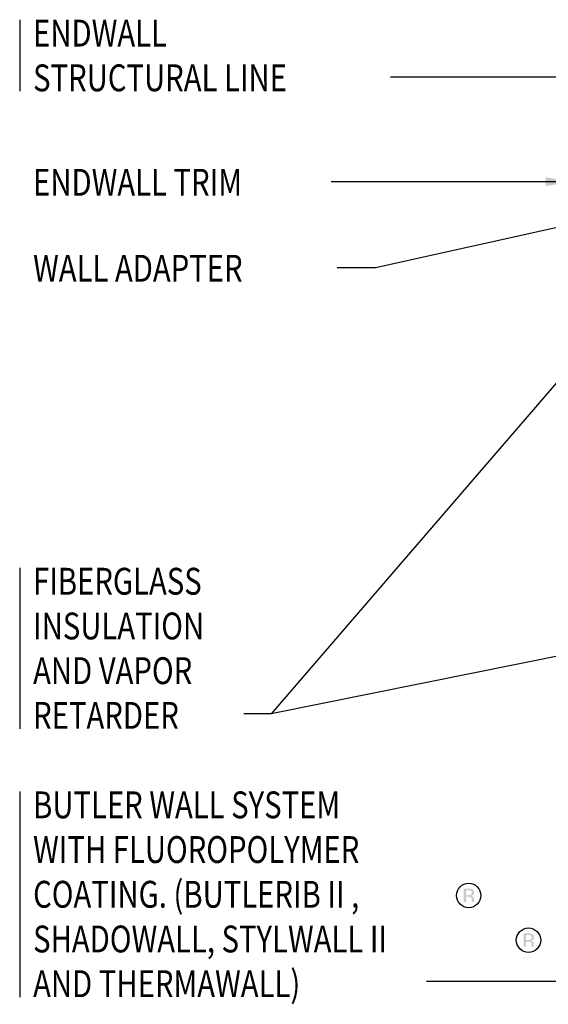
# Model space of a CAD drawing. Extents: x -15 to 101, y 15 to 219.
# Drawn here: x -15 to 30, y 133 to 216 of the extents above; entities that cross this region are included whole.
import ezdxf

# ---------------------------------------------------------------- set-up
doc = ezdxf.new("R2010")
doc.units = 0
doc.header["$LTSCALE"] = 0.333333
doc.header["$MEASUREMENT"] = 0
doc.layers.get('0').update_dxf_attribs({"linetype": 'CONTINUOUS'})
doc.styles.add('8ARCHD', font='archd.shx', dxfattribs={"width": 0.8})
doc.dimstyles.get("Standard").update_dxf_attribs({"dimtxt": 0.09375, "dimasz": 0.09375, "dimexe": 0.18, "dimexo": 0.0625, "dimgap": 0.046875, "dimtad": 0, "dimtih": 1, "dimtoh": 1, "dimdec": 4, "dimzin": 0, "dimdsep": 46, "dimlunit": 4, "dimtxsty": 'Standard', "dimblk": 'BUTLERARROW', "dimcen": 0.09, "dimaunit": 1, "dimadec": 0, "dimazin": 0, "dimtfac": 1, "dimtdec": 4, "dimtmove": 0, "dimatfit": 3, "dimfxl": 0, "dimfrac": 2, "dimtolj": 1, "dimtzin": 0, "dimarcsym": 0})

# ---------------------------------------------------------------- blocks, each defined once
blk = doc.blocks.new('BUTLERARROW')
blk.add_line((-1, 0), (0, 0))
at = {"const_width": 0.111}
blk.add_lwpolyline([(-0.5, 0.866), (0, 0), (-0.5, -0.866)], dxfattribs=at)

msp = doc.modelspace()

# ---------------------------------------------------------------- hatches: boundary and pattern name
h = msp.add_hatch(color=256)
h.paths.add_polyline_path([(23.292, 142.831, 0.062956), (23.147, 142.863, 0.027525), (22.985, 142.87), (22.593, 142.87), (22.593, 141.747), (22.79, 141.747), (22.79, 142.191), (22.947, 142.191, -0.025438), (23.045, 142.186, -0.039154), (23.117, 142.174, -0.06294), (23.167, 142.154, -0.160177), (23.248, 142.054, -0.087901), (23.273, 141.896), (23.273, 141.807), (23.277, 141.772), (23.279, 141.758), (23.282, 141.747), (23.468, 141.747), (23.462, 141.761, -0.127173), (23.451, 141.82), (23.449, 141.903), (23.449, 141.986, 0.138598), (23.387, 142.16, 0.189957), (23.193, 142.27, 0.05132), (23.296, 142.295, 0.062108), (23.362, 142.329, 0.074074), (23.413, 142.375, 0.161652), (23.466, 142.546, 0.03116), (23.463, 142.603, 0.274131)])
h.paths.add_polyline_path([(23.249, 142.642, -0.118567), (23.273, 142.529, -0.314737), (23.156, 142.353, -0.05727), (23.087, 142.336, -0.038213), (22.969, 142.328), (22.79, 142.328), (22.79, 142.735), (22.959, 142.735, -0.029165), (23.068, 142.73, -0.038059), (23.14, 142.716, -0.0591), (23.196, 142.694, -0.145353)], flags=16)
h = msp.add_hatch(color=256)
h.paths.add_polyline_path([(28.307, 139.081, 0.062956), (28.163, 139.113, 0.027525), (28.001, 139.12), (27.608, 139.12), (27.608, 137.997), (27.806, 137.997), (27.806, 138.441), (27.963, 138.441, -0.025438), (28.061, 138.436, -0.039154), (28.132, 138.424, -0.06294), (28.183, 138.404, -0.160177), (28.264, 138.304, -0.087901), (28.288, 138.146), (28.288, 138.057), (28.293, 138.022), (28.295, 138.008), (28.298, 137.997), (28.484, 137.997), (28.478, 138.011, -0.127173), (28.467, 138.07), (28.465, 138.153), (28.465, 138.236, 0.138598), (28.403, 138.41, 0.189957), (28.209, 138.52, 0.05132), (28.312, 138.545, 0.062108), (28.378, 138.579, 0.074074), (28.429, 138.625, 0.161652), (28.482, 138.796, 0.03116), (28.479, 138.853, 0.274131)])
h.paths.add_polyline_path([(28.265, 138.892, -0.118567), (28.288, 138.779, -0.314737), (28.172, 138.603, -0.05727), (28.103, 138.586, -0.038213), (27.985, 138.578), (27.806, 138.578), (27.806, 138.985), (27.975, 138.985, -0.029165), (28.083, 138.98, -0.038059), (28.156, 138.966, -0.0591), (28.212, 138.944, -0.145353)], flags=16)

# ---------------------------------------------------------------- linework, layer by layer
for p, q in [((-14.649, 215.745), (-14.649, 209.745)), ((-14.649, 169.779), (-14.649, 156.279)), ((-14.649, 151.029), (-14.649, 133.779))]:
    msp.add_line(p, q)
for points in [[(23.73, 141.58, -0.198984), (23.005, 141.279, -0.200379), (22.282, 141.58, -0.199761), (21.984, 142.306, -0.199854), (22.284, 143.028, -0.199028), (23.005, 143.327, -0.198412), (23.73, 143.028, -0.199617), (24.029, 142.306, -0.198039)], [(28.746, 137.83, -0.198984), (28.021, 137.529, -0.200379), (27.298, 137.83, -0.199761), (27, 138.556, -0.199854), (27.3, 139.278, -0.199028), (28.021, 139.577, -0.198412), (28.746, 139.278, -0.199617), (29.045, 138.556, -0.198039)]]:
    msp.add_lwpolyline(points, format="xyb", close=True)

# ---------------------------------------------------------------- texts
at = {"style": '8ARCHD', "width": 0.8}
for s, p in [('ENDWALL', (-13.524, 213.495)), ('STRUCTURAL LINE', (-13.524, 209.745)), ('ENDWALL TRIM', (-13.524, 200.986)), ('WALL ADAPTER', (-13.524, 193.774)), ('FIBERGLASS', (-13.524, 167.529)), ('INSULATION', (-13.524, 163.779)), ('AND VAPOR', (-13.524, 160.029)), ('RETARDER', (-13.524, 156.279)), ('BUTLER WALL SYSTEM', (-13.524, 148.779)), ('WITH FLUOROPOLYMER', (-13.524, 145.029)), ('COATING. (BUTLERIB II ,', (-13.524, 141.279)), ('SHADOWALL, STYLWALL II', (-13.524, 137.529)), ('AND THERMAWALL)', (-13.524, 133.779))]:
    msp.add_text(s, height=2.25, dxfattribs=at).set_placement(p)

# ---------------------------------------------------------------- leaders
for points in [[(38.011, 210.916), (18.702, 210.916), (16.458, 210.916)], [(31.712, 202.157), (13.72, 202.157), (11.476, 202.157)], [(43.682, 200.781), (6.451, 157.53), (4.143, 157.53)], [(35.689, 199.481), (15.187, 194.946), (11.967, 194.946)], [(39.833, 164.249), (6.451, 157.53), (4.143, 157.53)], [(36.049, 135.079), (23.288, 135.079), (19.456, 135.079)]]:
    msp.add_leader(points, dimstyle='Standard', override={"dimscale": 24, "dimexe": 0.09375, "dimexo": 0.09375, "dimtad": 1, "dimtih": 0, "dimtoh": 0, "dimzin": 3, "dimtxsty": '8ARCHD', "dimcen": 0.09375, "dimclrt": 256, "dimtofl": 1, "dimtmove": 2})

doc.saveas('drawing.dxf')
